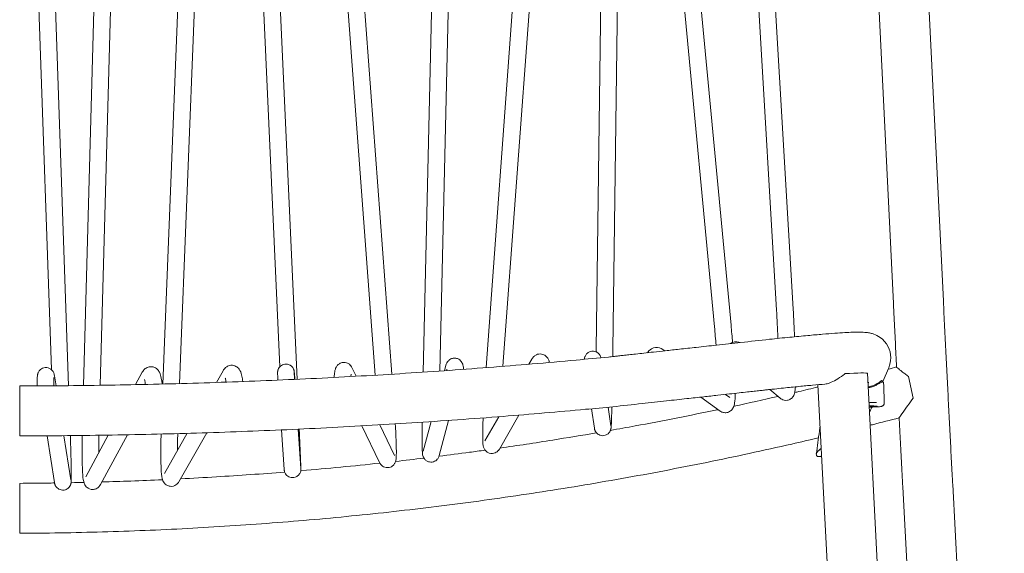
# Model space of a CAD drawing. Units: millimetres. Extents: x -1 to 3617, y -722 to 2000.
# Drawn here: x 355 to 709, y 1615 to 1808 of the extents above; entities that cross this region are included whole.
import ezdxf

# ---------------------------------------------------------------- set-up
doc = ezdxf.new("R2010")
doc.units = ezdxf.units.MM

# ---------------------------------------------------------------- blocks, each defined once
blk = doc.blocks.new('FRONT_2D_BRS07')
at = {"lineweight": 0, "extrusion": (0, 1, -2.22045e-16)}
for p, q in [((365.98, 1681.59), (356.64, 1948.48)), ((372.19, 1675.79), (362.64, 1948.69)), ((385.18, 1948.37), (377.49, 1675.85)), ((391.17, 1948.21), (383.5, 1675.93)), ((406.11, 1676.38), (416.8, 1947.57)), ((412.12, 1676.54), (422.8, 1947.33)), ((448.22, 1682.6), (436.38, 1946.53)), ((454.43, 1678.1), (442.38, 1946.8)), ((482.61, 1679.57), (462.89, 1945.04)), ((488.6, 1679.93), (468.88, 1945.48)), ((499.85, 1680.66), (505.84, 1942.22)), ((505.86, 1681.06), (511.84, 1942.08)), ((669.25, 1705.43), (657.81, 1940.39)), ((675.79, 1941.17), (687.23, 1706.3)), ((522.57, 1682.28), (541.4, 1938.99)), ((528.62, 1682.76), (547.39, 1938.55)), ((562.18, 1688.93), (565.38, 1936.08)), ((568.18, 1688.85), (571.38, 1936)), ((604.78, 1697.02), (582.44, 1933.58)), ((610.75, 1697.58), (588.42, 1934.15)), ((627.14, 1703.04), (613.83, 1929.17)), ((633.13, 1703.39), (619.82, 1929.52)), ((586.15, 1688.87), (586.88, 1688.35)), ((539.03, 1685.37), (537.97, 1683.52)), ((427.82, 1681.19), (425.39, 1676.94)), ((474.34, 1682.14), (475.78, 1679.18)), ((508.09, 1683.14), (507.57, 1681.18)), ((665.4, 1677.26), (667.55, 1682.27)), ((367.08, 1679.36), (367.65, 1675.75)), ((396.31, 1676.16), (398.72, 1680.62)), ((453.48, 1680.4), (453.64, 1678.06)), ((659.86, 1680.27), (680.09, 1287.61)), ((665.18, 1677.49), (665.38, 1677.28)), ((674.7, 1679.13), (676.37, 1671.3)), ((354.55, 1675.68), (354.55, 1657.68)), ((624.77, 1674.41), (628.5, 1671.25)), ((642.05, 1676.14), (662.11, 1286.65)), ((665.58, 1677.06), (665.38, 1677.28)), ((599.82, 1671.67), (606.81, 1666.65)), ((608.74, 1672.65), (610.31, 1671.52)), ((560.53, 1667.46), (561.54, 1660.43)), ((566.51, 1668.03), (567.48, 1661.28)), ((660.59, 1666.07), (661.45, 1668.07)), ((661.45, 1668.08), (661.45, 1668.08)), ((509.03, 1663.27), (505.68, 1650.61)), ((527.11, 1664.61), (522.14, 1655.95)), ((534.36, 1665.19), (527.35, 1652.96)), ((448.86, 1659.84), (449.82, 1645.59)), ((454.85, 1660.11), (455.81, 1646)), ((477.77, 1661.29), (484.17, 1648.07)), ((484.25, 1661.67), (489.57, 1650.68)), ((502.71, 1662.84), (499.88, 1652.14)), ((364.42, 1657.72), (367.08, 1640.87)), ((370.48, 1657.77), (373, 1641.81)), ((378.36, 1642.99), (386.47, 1657.97)), ((383.64, 1640.14), (393.36, 1658.1)), ((414.93, 1658.62), (406.69, 1644.17)), ((421.96, 1658.83), (411.9, 1641.19)), ((354.56, 1640.59), (354.56, 1622.59)), ((672.6, 1639.38), (691.2, 1287.1)), ((690.58, 1640.23), (709.18, 1288))]:
    blk.add_line(p, q, dxfattribs=at)
at = {"lineweight": 0}
for centre, major_axis, ratio, start_param, end_param in [((678.24, 1705.86), (-8.99, -0.43), 0.000001, 0, 0.000016), ((659.28, 1685.82), (8.58, -2.72), 0.999273, 0.306895, 1.266157), ((659.28, 1685.82), (8.58, -2.72), 0.999273, -0.098986, 0.306895), ((659.28, 1685.82), (8.58, -2.72), 0.999273, -1.179967, -1.135629)]:
    blk.add_ellipse(centre, major_axis=major_axis, ratio=ratio, start_param=start_param, end_param=end_param, dxfattribs=at)
at = {"lineweight": 0, "extrusion": (3.08149e-33, -2.22045e-16, -1)}
for centre, major_axis, ratio, start_param, end_param in [((625.5, 1683.54), (-0.9, 8.95), 0.148237, -0.001376, -0.000521), ((567.44, 1677.16), (0.79, -8.97), 0.138675, -0.003031, -0.001123)]:
    blk.add_ellipse(centre, major_axis=major_axis, ratio=ratio, start_param=start_param, end_param=end_param, dxfattribs=at)
at = {"lineweight": 0, "extrusion": (1.54074e-33, -2.22045e-16, -1)}
blk.add_ellipse((650.88, 1679.78), major_axis=(8.99, 0.49), ratio=0.036119, start_param=-1.465912, end_param=0.00011, dxfattribs=at)
at = {"lineweight": 0, "extrusion": (0, -2.22045e-16, -1)}
blk.add_ellipse((681.59, 1639.8), major_axis=(-8.99, -0.42), ratio=0.000002, start_param=0, end_param=0.000023, dxfattribs=at)
at = {"lineweight": 0}
for points, knots in [([(687.23, 1706.3), (687.38, 1703.2), (687.53, 1700.07), (687.84, 1693.81), (688, 1690.69), (688.3, 1684.51), (688.46, 1681.45), (688.76, 1675.4), (688.92, 1672.39), (689.22, 1666.44), (689.37, 1663.48), (689.67, 1657.6), (689.82, 1654.67), (690.13, 1648.83), (690.28, 1645.92), (690.48, 1642.11), (690.53, 1641.16), (690.58, 1640.23)], [0, 0, 0, 0, 9.669559, 9.669559, 19.148803, 19.148803, 28.332926, 28.332926, 37.335928, 37.335928, 46.271174, 46.271174, 55.247736, 55.247736, 64.370964, 64.370964, 67.383637, 67.383637, 67.383637, 67.383637]), ([(627.14, 1703.04), (627.35, 1699.57), (627.52, 1696.23), (627.66, 1693.03), (627.67, 1692.92), (627.67, 1692.82)], [0.2613352, 0.2613352, 0.2613352, 0.2613352, 0.5319319, 0.5319319, 0.5413179, 0.5413179, 0.5413179, 0.5413179]), ([(670.38, 1682.51), (670.23, 1685.51), (670.08, 1688.5), (669.79, 1694.45), (669.64, 1697.43), (669.41, 1702.07), (669.33, 1703.75), (669.25, 1705.43)], [0, 0, 0, 0, 9.015756, 9.015756, 18.103679, 18.103679, 23.343047, 23.343047, 23.343047, 23.343047]), ([(566.65, 1686.12), (566.98, 1686.16), (567.31, 1686.19), (568.03, 1686.27), (568.42, 1686.32), (569.28, 1686.41), (569.75, 1686.46), (570.79, 1686.58), (571.36, 1686.64), (572.6, 1686.78), (573.28, 1686.85), (574.77, 1687.02), (575.59, 1687.11), (577.38, 1687.3), (578.36, 1687.41), (580.51, 1687.65), (581.68, 1687.78), (584.26, 1688.06), (585.67, 1688.22), (588.77, 1688.56), (590.46, 1688.74), (594.17, 1689.15), (596.2, 1689.37), (600.66, 1689.87), (603.09, 1690.13), (608.44, 1690.72), (611.36, 1691.04), (617.72, 1691.74), (621.16, 1692.12), (624.59, 1692.5)], [0.001111, 0.001111, 0.001111, 0.001111, 1, 1, 2.2, 2.2, 3.64, 3.64, 5.368, 5.368, 7.4416, 7.4416, 9.92992, 9.92992, 12.915904, 12.915904, 16.499085, 16.499085, 20.798902, 20.798902, 25.958682, 25.958682, 32.150419, 32.150419, 39.580502, 39.580502, 48.496603, 48.496603, 58.997649, 58.997649, 58.997649, 58.997649]), ([(613.88, 1691.32), (613.49, 1691.48), (613.01, 1691.6), (611.76, 1691.58), (611.04, 1691.29), (610.56, 1690.96)], [1.54830794, 1.54830794, 1.54830794, 1.54830794, 1.56809338, 1.56809338, 1.59763864, 1.59763864, 1.59763864, 1.59763864]), ([(624.59, 1692.5), (627.06, 1692.76), (629.5, 1693.01), (634.11, 1693.46), (636.29, 1693.67), (640.25, 1694.04), (642.05, 1694.19), (645.29, 1694.47), (646.76, 1694.58), (649.41, 1694.77), (650.6, 1694.85), (652.76, 1694.97), (653.74, 1695.01), (655.53, 1695.07), (656.34, 1695.08), (657.93, 1695.07), (658.67, 1695.04), (659.95, 1694.9), (660.43, 1694.83), (661.37, 1694.61), (661.78, 1694.5), (662.9, 1694.09), (663.68, 1693.71), (664.44, 1693.18)], [0, 0, 0, 0, 7.673023, 7.673023, 14.878712, 14.878712, 21.306679, 21.306679, 27.1932, 27.1932, 32.793278, 32.793278, 38.359895, 38.359895, 44.194072, 44.194072, 50.917578, 50.917578, 54.525746, 54.525746, 56.767365, 56.767365, 60.104932, 60.104932, 60.104932, 60.104932]), ([(563.94, 1685.86), (563.92, 1685.92), (563.9, 1685.99), (563.83, 1686.21), (563.78, 1686.39), (563.56, 1686.79), (563.49, 1686.89), (563.26, 1687.2), (563.07, 1687.43), (562.49, 1687.85), (562.15, 1688.03), (561.4, 1688.22), (561.02, 1688.26), (560.32, 1688.18), (560, 1688.09), (559.43, 1687.83), (559.2, 1687.67), (558.81, 1687.33), (558.67, 1687.17), (558.43, 1686.85), (558.35, 1686.71), (558.19, 1686.4), (558.14, 1686.26), (558.01, 1685.89), (557.99, 1685.75), (557.94, 1685.49), (557.92, 1685.39), (557.91, 1685.29)], [1.5329893, 1.5329893, 1.5329893, 1.5329893, 1.5408301, 1.5408301, 1.5540215, 1.5540215, 1.5579952, 1.5579952, 1.5639347, 1.5639347, 1.5683562, 1.5683562, 1.5719085, 1.5719085, 1.5753237, 1.5753237, 1.5792455, 1.5792455, 1.5840047, 1.5840047, 1.5900989, 1.5900989, 1.6000028, 1.6000028, 1.6246569, 1.6246569, 1.6454237, 1.6454237, 1.6454237, 1.6454237]), ([(586.15, 1688.87), (585.56, 1689.29), (584.6, 1689.7), (582.49, 1689.45), (581.66, 1688.85), (580.99, 1688.1), (580.84, 1687.88), (580.71, 1687.67)], [1.5176386, 1.5176386, 1.5176386, 1.5176386, 1.5711595, 1.5711595, 1.6236215, 1.6236215, 1.6453635, 1.6453635, 1.6453635, 1.6453635]), ([(354.55, 1675.68), (357.89, 1675.69), (361.22, 1675.7), (374.55, 1675.79), (384.55, 1675.93), (405.42, 1676.34), (416.28, 1676.63), (437.92, 1677.37), (448.69, 1677.81), (470.16, 1678.85), (480.85, 1679.45), (502.15, 1680.78), (512.76, 1681.53), (533.89, 1683.16), (544.42, 1684.05), (558.84, 1685.37), (562.75, 1685.74), (566.65, 1686.12)], [0, 0, 0, 0, 10.000069, 10.000069, 40.00197, 40.00197, 72.61868, 72.61868, 105.021994, 105.021994, 137.233161, 137.233161, 169.282851, 169.282851, 201.199918, 201.199918, 213.077216, 213.077216, 213.077216, 213.077216]), ([(508.09, 1683.14), (508.15, 1683.38), (508.2, 1683.6), (508.52, 1684.21), (508.63, 1684.41), (509.05, 1684.89), (509.34, 1685.18), (510.18, 1685.58), (510.6, 1685.7), (511.44, 1685.74), (511.84, 1685.67), (512.54, 1685.43), (512.82, 1685.25), (513.3, 1684.88), (513.47, 1684.68), (513.78, 1684.28), (513.87, 1684.1), (514.1, 1683.63), (514.15, 1683.43), (514.34, 1682.71), (514.38, 1682.32), (514.43, 1681.75), (514.43, 1681.71), (514.44, 1681.67)], [1.4899457, 1.4899457, 1.4899457, 1.4899457, 1.5323018, 1.5323018, 1.5477773, 1.5477773, 1.5610348, 1.5610348, 1.5694926, 1.5694926, 1.5768445, 1.5768445, 1.5846548, 1.5846548, 1.5940537, 1.5940537, 1.6074607, 1.6074607, 1.6352964, 1.6352964, 1.7200086, 1.7200086, 1.7257474, 1.7257474, 1.7257474, 1.7257474]), ([(539.03, 1685.37), (539.19, 1685.64), (539.37, 1685.95), (539.98, 1686.52), (540.26, 1686.75), (541.17, 1687.16), (541.87, 1687.29), (543.1, 1687.08), (543.59, 1686.83), (544.35, 1686.25), (544.58, 1685.93), (545.1, 1685.11), (545.2, 1684.73), (545.32, 1684.28), (545.34, 1684.22), (545.36, 1684.16)], [1.4906217, 1.4906217, 1.4906217, 1.4906217, 1.5288325, 1.5288325, 1.5498202, 1.5498202, 1.5740092, 1.5740092, 1.594494, 1.594494, 1.6199458, 1.6199458, 1.6736861, 1.6736861, 1.6825378, 1.6825378, 1.6825378, 1.6825378]), ([(367.08, 1679.36), (367.04, 1679.59), (367.02, 1679.76), (366.89, 1680.2), (366.86, 1680.3), (366.76, 1680.54), (366.7, 1680.67), (366.54, 1680.94), (366.48, 1681.03), (366.26, 1681.31), (366.09, 1681.53), (365.53, 1681.93), (365.21, 1682.11), (364.47, 1682.32), (364.09, 1682.36), (363.38, 1682.3), (363.05, 1682.2), (362.48, 1681.95), (362.24, 1681.79), (361.82, 1681.44), (361.68, 1681.26), (361.43, 1680.93), (361.35, 1680.78), (361.19, 1680.48), (361.15, 1680.35), (361.04, 1680.03), (361.02, 1679.9), (360.91, 1679.36), (360.91, 1679.13), (360.88, 1678.68), (360.88, 1678.55), (360.87, 1678.28), (360.86, 1678.13), (360.86, 1677.82), (360.85, 1677.66), (360.85, 1677.31), (360.84, 1677.12), (360.84, 1676.56), (360.84, 1676.15), (360.84, 1675.7)], [1.4745704, 1.4745704, 1.4745704, 1.4745704, 1.5270114, 1.5270114, 1.5398428, 1.5398428, 1.5498716, 1.5498716, 1.5546297, 1.5546297, 1.5618042, 1.5618042, 1.5671753, 1.5671753, 1.5713672, 1.5713672, 1.5752364, 1.5752364, 1.5795816, 1.5795816, 1.584907, 1.584907, 1.5914379, 1.5914379, 1.6007751, 1.6007751, 1.6193932, 1.6193932, 1.6909025, 1.6909025, 1.7170922, 1.7170922, 1.7433218, 1.7433218, 1.7695634, 1.7695634, 1.7957844, 1.7957844, 1.8459514, 1.8459514, 1.8459514, 1.8459514]), ([(405.88, 1676.38), (405.81, 1676.94), (405.74, 1677.45), (405.52, 1678.74), (405.38, 1679.41), (404.98, 1680.45), (404.83, 1680.82), (404.28, 1681.55), (403.99, 1681.88), (403.02, 1682.46), (402.29, 1682.68), (401, 1682.59), (400.48, 1682.38), (399.63, 1681.86), (399.36, 1681.55), (398.97, 1681.04), (398.84, 1680.83), (398.72, 1680.62)], [6.0085815, 6.0085815, 6.0085815, 6.0085815, 6.0684337, 6.0684337, 6.1720065, 6.1720065, 6.223793, 6.223793, 6.2553063, 6.2553063, 6.2865863, 6.2865863, 6.3132379, 6.3132379, 6.3480392, 6.3480392, 6.3791522, 6.3791522, 6.3791522, 6.3791522]), ([(427.82, 1681.19), (428.01, 1681.53), (428.23, 1681.89), (428.97, 1682.52), (429.28, 1682.75), (430.25, 1683.13), (431.01, 1683.21), (432.25, 1682.91), (432.72, 1682.62), (433.49, 1681.96), (433.71, 1681.6), (434.32, 1680.51), (434.44, 1679.91), (434.71, 1678.61), (434.81, 1677.98), (434.9, 1677.28)], [1.4732916, 1.4732916, 1.4732916, 1.4732916, 1.5238189, 1.5238189, 1.5484241, 1.5484241, 1.5795554, 1.5795554, 1.6076142, 1.6076142, 1.6467852, 1.6467852, 1.7478397, 1.7478397, 1.8258059, 1.8258059, 1.8258059, 1.8258059]), ([(453.48, 1680.4), (453.47, 1680.55), (453.46, 1680.67), (453.44, 1680.85), (453.45, 1680.88), (453.4, 1681.13), (453.39, 1681.19), (453.36, 1681.35), (453.34, 1681.39), (453.3, 1681.52), (453.27, 1681.62), (453.15, 1681.9), (453.08, 1682.07), (452.81, 1682.44), (452.71, 1682.57), (452.45, 1682.83), (452.31, 1682.95), (451.87, 1683.25), (451.51, 1683.43), (450.74, 1683.59), (450.38, 1683.6), (449.73, 1683.52), (449.43, 1683.42), (448.89, 1683.17), (448.67, 1683.01), (448.25, 1682.65), (448.1, 1682.46), (447.82, 1682.06), (447.74, 1681.89), (447.61, 1681.57), (447.58, 1681.45), (447.53, 1681.26), (447.51, 1681.19), (447.49, 1681.05), (447.48, 1681), (447.46, 1680.88), (447.46, 1680.83), (447.45, 1680.68), (447.45, 1680.64), (447.45, 1680.52), (447.45, 1680.46), (447.45, 1680.34), (447.45, 1680.28), (447.45, 1680.14), (447.45, 1680.06), (447.46, 1679.88), (447.46, 1679.78), (447.47, 1679.57), (447.47, 1679.45), (447.48, 1679.2), (447.49, 1679.07), (447.5, 1678.78), (447.5, 1678.62), (447.51, 1678.29), (447.52, 1678.12), (447.53, 1677.89), (447.53, 1677.84), (447.53, 1677.79)], [1.4824573, 1.4824573, 1.4824573, 1.4824573, 1.5309544, 1.5309544, 1.5552029, 1.5552029, 1.5611202, 1.5611202, 1.5629713, 1.5629713, 1.5656445, 1.5656445, 1.5677794, 1.5677794, 1.5686798, 1.5686798, 1.569336, 1.569336, 1.5703045, 1.5703045, 1.5709707, 1.5709707, 1.5716024, 1.5716024, 1.5723348, 1.5723348, 1.5733397, 1.5733397, 1.5748975, 1.5748975, 1.5769805, 1.5769805, 1.5792092, 1.5792092, 1.5821452, 1.5821452, 1.5873249, 1.5873249, 1.6013105, 1.6013105, 1.6255264, 1.6255264, 1.6497794, 1.6497794, 1.6740475, 1.6740475, 1.6983046, 1.6983046, 1.7225374, 1.7225374, 1.746799, 1.746799, 1.771062, 1.771062, 1.7952986, 1.7952986, 1.8019108, 1.8019108, 1.8019108, 1.8019108]), ([(474.34, 1682.14), (474.2, 1682.44), (474.06, 1682.76), (473.41, 1683.4), (473.21, 1683.58), (472.53, 1683.97), (471.99, 1684.17), (470.88, 1684.18), (470.38, 1684.06), (469.57, 1683.67), (469.27, 1683.42), (468.77, 1682.88), (468.61, 1682.62), (468.25, 1681.9), (468.18, 1681.57), (467.97, 1680.66), (467.91, 1680.08), (467.85, 1679.18), (467.83, 1678.97), (467.82, 1678.75)], [1.4868048, 1.4868048, 1.4868048, 1.4868048, 1.5329206, 1.5329206, 1.5483233, 1.5483233, 1.5677492, 1.5677492, 1.5829548, 1.5829548, 1.5992504, 1.5992504, 1.6219065, 1.6219065, 1.6730889, 1.6730889, 1.7653204, 1.7653204, 1.7912761, 1.7912761, 1.7912761, 1.7912761]), ([(508.38, 1681.77), (508.38, 1681.77), (508.39, 1681.74), (508.41, 1681.62), (508.43, 1681.46), (508.45, 1681.24)], [1.64891945, 1.64891945, 1.64891945, 1.64891945, 1.67032689, 1.67032689, 1.71762893, 1.71762893, 1.71762893, 1.71762893]), ([(670.38, 1682.51), (670.38, 1682.51), (670.38, 1682.51), (670.41, 1682.45), (670.58, 1682.29), (671.21, 1681.75), (671.7, 1681.35), (672.64, 1680.62), (673.02, 1680.34), (673.82, 1679.75), (674.25, 1679.44), (674.7, 1679.13)], [9.550889, 9.550889, 9.550889, 9.550889, 9.735515, 9.735515, 12.546517, 12.546517, 15.82504, 15.82504, 17.670278, 17.670278, 19.530813, 19.530813, 19.530813, 19.530813]), ([(366.9, 1678.74), (366.9, 1678.74), (366.9, 1678.72), (366.89, 1678.64), (366.89, 1678.59), (366.88, 1678.46), (366.88, 1678.39), (366.87, 1678.22), (366.87, 1678.12), (366.86, 1677.89), (366.86, 1677.76), (366.85, 1677.46), (366.85, 1677.3), (366.84, 1676.96), (366.84, 1676.78), (366.84, 1676.39), (366.84, 1676.19), (366.84, 1675.9), (366.84, 1675.82), (366.84, 1675.74)], [1.6406026, 1.6406026, 1.6406026, 1.6406026, 1.6630241, 1.6630241, 1.6854987, 1.6854987, 1.7079523, 1.7079523, 1.7303518, 1.7303518, 1.7565599, 1.7565599, 1.782804, 1.782804, 1.8090416, 1.8090416, 1.8352337, 1.8352337, 1.8443142, 1.8443142, 1.8443142, 1.8443142]), ([(399.85, 1676.23), (399.81, 1676.48), (399.78, 1676.71), (399.64, 1677.52), (399.52, 1677.94), (399.5, 1677.98), (399.5, 1677.98), (399.5, 1677.98)], [6.0339389, 6.0339389, 6.0339389, 6.0339389, 6.0684337, 6.0684337, 6.1720065, 6.1720065, 6.1773485, 6.1773485, 6.1773485, 6.1773485]), ([(428.59, 1678.48), (428.59, 1678.48), (428.59, 1678.48), (428.62, 1678.38), (428.73, 1677.96), (428.85, 1677.25), (428.86, 1677.16), (428.88, 1677.06)], [1.6743151, 1.6743151, 1.6743151, 1.6743151, 1.6850785, 1.6850785, 1.786133, 1.786133, 1.800943, 1.800943, 1.800943, 1.800943]), ([(453.45, 1680.5), (453.45, 1680.5), (453.45, 1680.46), (453.45, 1680.36), (453.45, 1680.31), (453.45, 1680.17), (453.46, 1680.09), (453.46, 1679.91), (453.46, 1679.81), (453.47, 1679.58), (453.48, 1679.46), (453.48, 1679.24), (453.49, 1679.15), (453.49, 1678.95), (453.5, 1678.85), (453.5, 1678.64), (453.51, 1678.53), (453.52, 1678.3), (453.52, 1678.18), (453.53, 1678.05)], [1.6094666, 1.6094666, 1.6094666, 1.6094666, 1.6377871, 1.6377871, 1.6620238, 1.6620238, 1.686291, 1.686291, 1.7105534, 1.7105534, 1.7347812, 1.7347812, 1.7510948, 1.7510948, 1.7674169, 1.7674169, 1.7837386, 1.7837386, 1.8000509, 1.8000509, 1.8000509, 1.8000509]), ([(473.97, 1679.97), (473.97, 1679.97), (473.91, 1679.67), (473.86, 1679.18), (473.86, 1679.13), (473.86, 1679.08)], [1.66271402, 1.66271402, 1.66271402, 1.66271402, 1.7476281, 1.7476281, 1.75678903, 1.75678903, 1.75678903, 1.75678903]), ([(644.59, 1676.36), (645.11, 1676.41), (645.69, 1676.55), (647.05, 1677.05), (647.83, 1677.44), (649.46, 1678.4), (650.3, 1678.98), (651.34, 1679.78), (651.57, 1679.96), (651.8, 1680.15)], [10.310492, 10.310492, 10.310492, 10.310492, 12.573888, 12.573888, 15.367561, 15.367561, 18.411127, 18.411127, 19.309992, 19.309992, 19.309992, 19.309992]), ([(664.95, 1677.63), (664.95, 1677.63), (664.93, 1677.62), (664.87, 1677.57), (664.81, 1677.52), (664.69, 1677.42), (664.63, 1677.38), (664.31, 1677.11), (663.91, 1676.81), (662.99, 1676.28), (662.51, 1676.04), (661.59, 1675.7), (661.18, 1675.58), (660.54, 1675.44), (660.33, 1675.4), (660.11, 1675.37)], [-10.363505, -10.363505, -10.363505, -10.363505, -9.567251, -9.567251, -8.580829, -8.580829, -7.924699, -7.924699, -5.206599, -5.206599, -3.061254, -3.061254, -1.583014, -1.583014, -0.893687, -0.893687, -0.893687, -0.893687]), ([(664.95, 1677.63), (665.01, 1677.61), (665.07, 1677.57), (665.14, 1677.52), (665.16, 1677.5), (665.18, 1677.49)], [0, 0, 0, 0, 0.2461794, 0.2461794, 0.3245092, 0.3245092, 0.3245092, 0.3245092]), ([(626.4, 1674.59), (626.07, 1674.55), (625.75, 1674.52), (625.03, 1674.44), (624.63, 1674.4), (623.77, 1674.3), (623.3, 1674.25), (622.26, 1674.13), (621.69, 1674.07), (620.45, 1673.94), (619.77, 1673.86), (618.28, 1673.7), (617.46, 1673.61), (615.67, 1673.41), (614.69, 1673.3), (612.54, 1673.07), (611.37, 1672.94), (608.79, 1672.65), (607.38, 1672.5), (604.28, 1672.16), (602.59, 1671.97), (598.88, 1671.56), (596.85, 1671.34), (592.39, 1670.85), (589.96, 1670.58), (584.61, 1669.99), (581.69, 1669.67), (575.26, 1668.96), (571.75, 1668.58), (568.24, 1668.19)], [0, 0, 0, 0, 1, 1, 2.2, 2.2, 3.64, 3.64, 5.368, 5.368, 7.4416, 7.4416, 9.92992, 9.92992, 12.915904, 12.915904, 16.499085, 16.499085, 20.798902, 20.798902, 25.958682, 25.958682, 32.150419, 32.150419, 39.580502, 39.580502, 48.496603, 48.496603, 59.222897, 59.222897, 59.222897, 59.222897]), ([(644.59, 1676.36), (643.18, 1676.24), (641.69, 1676.11), (638.55, 1675.82), (636.9, 1675.66), (633.4, 1675.32), (631.53, 1675.13), (628.57, 1674.82), (627.49, 1674.71), (626.4, 1674.59)], [0, 0, 0, 0, 5.372344, 5.372344, 10.885761, 10.885761, 16.802124, 16.802124, 20.173834, 20.173834, 20.173834, 20.173834]), ([(633.93, 1675.37), (633.9, 1674.94), (633.87, 1674.55), (633.76, 1673.67), (633.74, 1673.28), (633.38, 1672.38), (633.28, 1672.15), (632.9, 1671.61), (632.65, 1671.29), (631.88, 1670.8), (631.49, 1670.63), (630.68, 1670.48), (630.28, 1670.49), (629.56, 1670.63), (629.25, 1670.76), (628.79, 1671.01), (628.63, 1671.13), (628.5, 1671.25)], [1.2515681, 1.2515681, 1.2515681, 1.2515681, 1.3437218, 1.3437218, 1.4790201, 1.4790201, 1.5157262, 1.5157262, 1.5465034, 1.5465034, 1.5661018, 1.5661018, 1.5826687, 1.5826687, 1.5999623, 1.5999623, 1.6143184, 1.6143184, 1.6143184, 1.6143184]), ([(633.68, 1673.31), (634.17, 1673.43), (634.65, 1673.54), (637.46, 1674.2), (639.78, 1674.76), (642.09, 1675.32)], [282.027058, 282.027058, 282.027058, 282.027058, 283.533003, 283.533003, 290.715686, 290.715686, 290.715686, 290.715686]), ([(660.13, 1675.05), (660.51, 1675.12), (661.39, 1675.33), (662.63, 1675.77), (663.72, 1676.31), (664.56, 1676.79), (665.12, 1677.14), (665.29, 1677.2), (665.31, 1677.17)], [0, 0, 0, 0, 0.1175164, 0.2825491, 0.4475818, 0.6126144, 0.7776471, 0.9426802, 0.9426802, 0.9426802, 0.9426802]), ([(665.58, 1677.06), (665.63, 1677.01), (665.66, 1676.96), (665.71, 1676.84), (665.72, 1676.78), (665.72, 1676.73)], [0.0000564, 0.0000564, 0.0000564, 0.0000564, 0.2420349, 0.2420349, 0.4770744, 0.4770744, 0.4770744, 0.4770744]), ([(612.26, 1673.03), (612.25, 1671.6), (612.2, 1670.49), (611.96, 1668.98), (611.95, 1668.53), (611.35, 1667.51), (611.22, 1667.31), (610.78, 1666.82), (610.41, 1666.5), (609.5, 1666.13), (609.04, 1666.04), (608.19, 1666.05), (607.8, 1666.15), (607.21, 1666.39), (606.99, 1666.52), (606.81, 1666.65)], [1.1237777, 1.1237777, 1.1237777, 1.1237777, 1.3591536, 1.3591536, 1.4915538, 1.4915538, 1.5190923, 1.5190923, 1.5538779, 1.5538779, 1.5787198, 1.5787198, 1.6025444, 1.6025444, 1.6239541, 1.6239541, 1.6239541, 1.6239541]), ([(676.37, 1671.3), (675.74, 1670.51), (675.04, 1669.55), (673.5, 1667.4), (672.81, 1666.4), (671.93, 1665.12), (671.63, 1664.69), (671.36, 1664.29), (671.31, 1664.21), (671.31, 1664.2)], [0, 0, 0, 0, 3.196856, 3.196856, 7.033755, 7.033755, 9.775471, 9.775471, 11.369807, 11.369807, 11.369807, 11.369807]), ([(568.23, 1668.19), (564.94, 1667.88), (561.65, 1667.57), (548.48, 1666.36), (538.58, 1665.51), (517.72, 1663.87), (506.75, 1663.09), (484.86, 1661.68), (473.94, 1661.05), (452.16, 1659.97), (441.3, 1659.5), (419.62, 1658.73), (408.81, 1658.42), (387.23, 1657.96), (376.46, 1657.81), (361.98, 1657.71), (358.26, 1657.69), (354.55, 1657.68)], [0, 0, 0, 0, 10.000065, 10.000065, 40.001844, 40.001844, 73.153911, 73.153911, 106.054309, 106.054309, 138.725266, 138.725266, 171.200758, 171.200758, 203.512812, 203.512812, 214.645683, 214.645683, 214.645683, 214.645683]), ([(567.83, 1668.15), (567.8, 1666.98), (567.78, 1665.93), (567.74, 1664.61), (567.72, 1664.23), (567.7, 1663.52), (567.69, 1663.2), (567.67, 1662.6), (567.66, 1662.32), (567.63, 1661.83), (567.62, 1661.61), (567.59, 1661.03), (567.58, 1660.81), (567.51, 1660.35), (567.5, 1660.26), (567.45, 1660.06), (567.43, 1659.98), (567.38, 1659.81), (567.36, 1659.75), (567.28, 1659.55), (567.22, 1659.4), (566.97, 1659), (566.81, 1658.77), (566.24, 1658.29), (565.9, 1658.06), (565.14, 1657.81), (564.78, 1657.76), (564.1, 1657.78), (563.78, 1657.85), (563.21, 1658.06), (562.96, 1658.2), (562.51, 1658.53), (562.34, 1658.71), (562.04, 1659.07), (561.94, 1659.24), (561.79, 1659.53), (561.74, 1659.65), (561.66, 1659.87), (561.64, 1659.95), (561.59, 1660.14), (561.57, 1660.21), (561.55, 1660.34), (561.54, 1660.38), (561.54, 1660.43)], [0.9503013, 0.9503013, 0.9503013, 0.9503013, 1.1010968, 1.1010968, 1.1675101, 1.1675101, 1.2344539, 1.2344539, 1.3013473, 1.3013473, 1.3676511, 1.3676511, 1.5009282, 1.5009282, 1.5275087, 1.5275087, 1.5396256, 1.5396256, 1.5457039, 1.5457039, 1.554945, 1.554945, 1.5623667, 1.5623667, 1.5675888, 1.5675888, 1.5710607, 1.5710607, 1.5742022, 1.5742022, 1.577716, 1.577716, 1.5823258, 1.5823258, 1.588754, 1.588754, 1.59646, 1.59646, 1.6059022, 1.6059022, 1.6209633, 1.6209633, 1.6342054, 1.6342054, 1.6342054, 1.6342054]), ([(567.33, 1659.68), (570.3, 1660.2), (573.28, 1660.74), (586.12, 1663.11), (595.97, 1665.05), (605.88, 1667.14), (605.98, 1667.16), (606.08, 1667.18)], [214.051351, 214.051351, 214.051351, 214.051351, 223.134796, 223.134796, 253.336952, 253.336952, 253.636275, 253.636275, 253.636275, 253.636275]), ([(660.41, 1669.67), (660.57, 1669.67), (660.91, 1669.68), (661.43, 1669.69), (661.86, 1669.69), (662.18, 1669.7), (662.4, 1669.7), (662.6, 1669.71), (662.8, 1669.71), (662.99, 1669.72), (663.11, 1669.73), (663.17, 1669.73)], [0, 0, 0, 0, 0.0435544, 0.0968533, 0.1483918, 0.1710206, 0.1933194, 0.2153325, 0.2371053, 0.2586961, 0.2801275, 0.2801275, 0.2801275, 0.2801275]), ([(660.47, 1668.49), (660.68, 1668.49), (661.11, 1668.5), (661.68, 1668.49), (662.2, 1668.47), (662.63, 1668.45), (662.98, 1668.43), (663.2, 1668.41), (663.3, 1668.39), (663.34, 1668.38), (663.36, 1668.37), (663.37, 1668.37), (663.37, 1668.37), (663.37, 1668.37), (663.38, 1668.37)], [0, 0, 0, 0, 0.0587722, 0.1251854, 0.1837534, 0.2460986, 0.3086088, 0.3712736, 0.4025856, 0.4183034, 0.4261861, 0.4301344, 0.4321104, 0.4339898, 0.4339898, 0.4339898, 0.4339898]), ([(660.49, 1668.09), (660.51, 1668.09), (660.57, 1668.09), (660.65, 1668.09), (660.74, 1668.1), (660.84, 1668.1), (660.94, 1668.11), (661.04, 1668.12), (661.14, 1668.12), (661.24, 1668.13), (661.34, 1668.13), (661.44, 1668.14), (661.55, 1668.14), (661.65, 1668.15), (661.76, 1668.15), (661.86, 1668.16), (661.97, 1668.17), (662.07, 1668.17), (662.17, 1668.18), (662.28, 1668.19), (662.38, 1668.19), (662.47, 1668.2), (662.57, 1668.21), (662.66, 1668.22), (662.75, 1668.22), (662.84, 1668.23), (662.92, 1668.24), (663, 1668.25), (663.07, 1668.26), (663.14, 1668.26), (663.2, 1668.27), (663.25, 1668.28), (663.3, 1668.29), (663.34, 1668.3), (663.38, 1668.31), (663.4, 1668.32), (663.41, 1668.32), (663.42, 1668.33)], [0, 0, 0, 0, 0.0063783, 0.0149937, 0.023898, 0.0330911, 0.0425731, 0.0523439, 0.0624037, 0.0727523, 0.08339, 0.0943165, 0.1055321, 0.1170366, 0.1288301, 0.1409126, 0.1532841, 0.1659446, 0.1788942, 0.1921328, 0.2056604, 0.2194771, 0.2335829, 0.2479777, 0.2626615, 0.2776345, 0.2928965, 0.3084475, 0.3242877, 0.3404169, 0.3568353, 0.3735427, 0.3905392, 0.4078248, 0.4253994, 0.4432632, 0.4614161, 0.4614161, 0.4614161, 0.4614161]), ([(663.59, 1668.16), (663.28, 1668.14), (662.89, 1668.12), (662.06, 1668.09), (661.64, 1668.08), (660.97, 1668.05), (660.73, 1668.04), (660.49, 1668.03)], [0.000505, 0.000505, 0.000505, 0.000505, 1.571512, 1.571512, 3.01787, 3.01787, 3.793223, 3.793223, 3.793223, 3.793223]), ([(665.95, 1669.75), (665.95, 1669.63), (665.95, 1669.51), (665.92, 1669.29), (665.9, 1669.19), (665.85, 1669.03), (665.82, 1668.98), (665.76, 1668.84), (665.71, 1668.77), (665.61, 1668.66), (665.56, 1668.62), (665.46, 1668.54), (665.4, 1668.5), (665.27, 1668.43), (665.19, 1668.4), (665.02, 1668.34), (664.93, 1668.32), (664.65, 1668.26), (664.46, 1668.24), (664.04, 1668.19), (663.83, 1668.17), (663.59, 1668.16)], [0, 0, 0, 0, 0.374624, 0.374624, 0.679705, 0.679705, 0.867705, 0.867705, 1.131874, 1.131874, 1.35953, 1.35953, 1.636962, 1.636962, 2.036161, 2.036161, 2.667028, 2.667028, 4.125749, 4.125749, 5.382376, 5.382376, 5.382376, 5.382376]), ([(521.47, 1664.18), (521.37, 1661.93), (521.32, 1660.02), (521.29, 1656.85), (521.31, 1655.68), (521.47, 1654.26), (521.29, 1654.02), (522.08, 1652.67), (522.27, 1652.37), (522.92, 1651.83), (523.27, 1651.62), (524.04, 1651.37), (524.43, 1651.32), (525.16, 1651.37), (525.49, 1651.45), (526.08, 1651.69), (526.33, 1651.85), (526.74, 1652.18), (526.9, 1652.34), (527.17, 1652.68), (527.27, 1652.83), (527.35, 1652.96)], [0.8609028, 0.8609028, 0.8609028, 0.8609028, 1.1163813, 1.1163813, 1.3836761, 1.3836761, 1.5173235, 1.5173235, 1.5451162, 1.5451162, 1.5623511, 1.5623511, 1.57622, 1.57622, 1.5897757, 1.5897757, 1.6055003, 1.6055003, 1.6250753, 1.6250753, 1.6509709, 1.6509709, 1.6509709, 1.6509709]), ([(671.31, 1664.19), (668.1, 1663.36), (664.89, 1662.54), (661.39, 1661.66), (661.11, 1661.59), (660.83, 1661.51)], [0.001262, 0.001262, 0.001262, 0.001262, 10.00008, 10.00008, 10.875762, 10.875762, 10.875762, 10.875762]), ([(672.6, 1639.38), (672.44, 1642.4), (672.28, 1645.47), (671.96, 1651.61), (671.8, 1654.69), (671.53, 1659.92), (671.42, 1662.05), (671.31, 1664.2)], [0, 0, 0, 0, 9.679205, 9.679205, 19.167707, 19.167707, 25.645167, 25.645167, 25.645167, 25.645167]), ([(455.23, 1660.13), (455.26, 1659.64), (455.28, 1659.16), (455.32, 1658.21), (455.34, 1657.75), (455.38, 1656.84), (455.4, 1656.4), (455.43, 1655.54), (455.45, 1655.12), (455.49, 1654.18), (455.52, 1653.67), (455.56, 1652.67), (455.58, 1652.2), (455.62, 1651.29), (455.64, 1650.86), (455.67, 1650.06), (455.68, 1649.68), (455.71, 1648.98), (455.73, 1648.65), (455.75, 1648.04), (455.76, 1647.76), (455.78, 1647.26), (455.79, 1647.03), (455.81, 1646.63), (455.81, 1646.46), (455.83, 1646.02), (455.83, 1645.89), (455.83, 1645.62), (455.84, 1645.6), (455.82, 1645.42), (455.82, 1645.39), (455.81, 1645.3), (455.81, 1645.24), (455.77, 1645.05), (455.76, 1644.95), (455.67, 1644.66), (455.63, 1644.54), (455.48, 1644.22), (455.39, 1644.06), (455.13, 1643.71), (455.01, 1643.57), (454.6, 1643.2), (454.26, 1642.96), (453.48, 1642.7), (453.13, 1642.64), (452.47, 1642.65), (452.16, 1642.71), (451.59, 1642.89), (451.34, 1643.03), (450.88, 1643.34), (450.71, 1643.51), (450.37, 1643.9), (450.27, 1644.07), (450.06, 1644.46), (450.02, 1644.59), (449.94, 1644.82), (449.92, 1644.9), (449.9, 1645.02), (449.89, 1645.06), (449.87, 1645.14), (449.87, 1645.18), (449.86, 1645.26), (449.85, 1645.29), (449.84, 1645.39), (449.84, 1645.42), (449.83, 1645.51), (449.83, 1645.55), (449.82, 1645.59)], [0.6954481, 0.6954481, 0.6954481, 0.6954481, 0.7435976, 0.7435976, 0.7919718, 0.7919718, 0.8403454, 0.8403454, 0.8884934, 0.8884934, 0.9524513, 0.9524513, 1.0169379, 1.0169379, 1.0814221, 1.0814221, 1.145374, 1.145374, 1.2093465, 1.2093465, 1.2738344, 1.2738344, 1.3383091, 1.3383091, 1.4022547, 1.4022547, 1.530695, 1.530695, 1.5537647, 1.5537647, 1.5573228, 1.5573228, 1.5619268, 1.5619268, 1.5653572, 1.5653572, 1.5671241, 1.5671241, 1.5684298, 1.5684298, 1.5691934, 1.5691934, 1.5702378, 1.5702378, 1.5709145, 1.5709145, 1.5715423, 1.5715423, 1.572259, 1.572259, 1.5732337, 1.5732337, 1.5748138, 1.5748138, 1.577699, 1.577699, 1.5812255, 1.5812255, 1.5848093, 1.5848093, 1.5896983, 1.5896983, 1.598786, 1.598786, 1.626102, 1.626102, 1.6591353, 1.6591353, 1.6591353, 1.6591353]), ([(489.83, 1662), (489.9, 1660.77), (489.96, 1659.6), (490.03, 1657.97), (490.06, 1657.45), (490.1, 1656.43), (490.12, 1655.94), (490.15, 1655.01), (490.17, 1654.57), (490.19, 1653.74), (490.2, 1653.35), (490.21, 1652.61), (490.21, 1652.26), (490.21, 1651.61), (490.21, 1651.31), (490.2, 1650.75), (490.2, 1650.49), (490.17, 1650.01), (490.16, 1649.79), (490.12, 1649.36), (490.1, 1649.15), (490.01, 1648.75), (489.98, 1648.59), (489.85, 1648.23), (489.79, 1648.08), (489.57, 1647.66), (489.41, 1647.39), (488.84, 1646.86), (488.53, 1646.63), (487.79, 1646.33), (487.41, 1646.25), (486.68, 1646.24), (486.34, 1646.3), (485.73, 1646.49), (485.47, 1646.64), (485.02, 1646.94), (484.85, 1647.1), (484.55, 1647.43), (484.45, 1647.58), (484.28, 1647.85), (484.22, 1647.97), (484.17, 1648.07)], [0.756085, 0.756085, 0.756085, 0.756085, 0.8829187, 0.8829187, 0.9470339, 0.9470339, 1.0116319, 1.0116319, 1.0761916, 1.0761916, 1.1402084, 1.1402084, 1.2045567, 1.2045567, 1.2691961, 1.2691961, 1.3336364, 1.3336364, 1.3974981, 1.3974981, 1.4618206, 1.4618206, 1.4995051, 1.4995051, 1.5219844, 1.5219844, 1.5457479, 1.5457479, 1.5610355, 1.5610355, 1.5730208, 1.5730208, 1.5842124, 1.5842124, 1.5968693, 1.5968693, 1.6124003, 1.6124003, 1.632619, 1.632619, 1.6547879, 1.6547879, 1.6547879, 1.6547879]), ([(499.52, 1662.62), (499.51, 1661.99), (499.51, 1661.38), (499.5, 1660.23), (499.5, 1659.69), (499.49, 1658.64), (499.49, 1658.13), (499.49, 1657.18), (499.49, 1656.72), (499.5, 1655.86), (499.5, 1655.46), (499.51, 1654.7), (499.51, 1654.34), (499.52, 1653.68), (499.53, 1653.37), (499.55, 1652.81), (499.56, 1652.55), (499.58, 1652.09), (499.59, 1651.88), (499.63, 1651.29), (499.53, 1651.23), (499.87, 1650.24), (499.91, 1650.14), (500.04, 1649.85), (500.14, 1649.65), (500.52, 1649.18), (500.74, 1648.94), (501.37, 1648.54), (501.73, 1648.38), (502.46, 1648.24), (502.81, 1648.23), (503.47, 1648.32), (503.77, 1648.42), (504.3, 1648.68), (504.52, 1648.84), (504.9, 1649.17), (505.04, 1649.34), (505.27, 1649.65), (505.35, 1649.78), (505.48, 1650.05), (505.53, 1650.16), (505.62, 1650.41), (505.65, 1650.51), (505.68, 1650.61)], [0.7989391, 0.7989391, 0.7989391, 0.7989391, 0.8664729, 0.8664729, 0.9316574, 0.9316574, 0.9973745, 0.9973745, 1.0630696, 1.0630696, 1.1281976, 1.1281976, 1.1935128, 1.1935128, 1.2592478, 1.2592478, 1.3248674, 1.3248674, 1.3899223, 1.3899223, 1.5207846, 1.5207846, 1.5330941, 1.5330941, 1.5487403, 1.5487403, 1.5596164, 1.5596164, 1.5676907, 1.5676907, 1.5740889, 1.5740889, 1.5805064, 1.5805064, 1.5881756, 1.5881756, 1.5979877, 1.5979877, 1.6099596, 1.6099596, 1.6263682, 1.6263682, 1.651647, 1.651647, 1.651647, 1.651647]), ([(641.47, 1651.13), (641.84, 1653.91), (642.21, 1656.66), (642.66, 1660.02), (642.74, 1660.62), (642.82, 1661.22)], [0, 0, 0, 0, 8.508672, 8.508672, 10.363173, 10.363173, 10.363173, 10.363173]), ([(642.26, 1656.99), (639.05, 1656.23), (635.84, 1655.49), (622.45, 1652.44), (612.24, 1650.23), (591.84, 1646.09), (581.64, 1644.15), (561.25, 1640.52), (551.07, 1638.83), (530.7, 1635.71), (520.52, 1634.27), (500.17, 1631.65), (490, 1630.47), (469.65, 1628.35), (459.48, 1627.41), (439.13, 1625.79), (428.95, 1625.1), (408.6, 1623.97), (398.42, 1623.52), (378.05, 1622.88), (367.86, 1622.69), (356.63, 1622.61), (355.59, 1622.6), (354.56, 1622.59)], [30.079837, 30.079837, 30.079837, 30.079837, 40.00228, 40.00228, 71.44672, 71.44672, 102.675771, 102.675771, 133.715401, 133.715401, 164.597715, 164.597715, 195.354693, 195.354693, 226.018175, 226.018175, 256.619873, 256.619873, 287.191379, 287.191379, 317.764179, 317.764179, 320.871164, 320.871164, 320.871164, 320.871164]), ([(372.8, 1657.79), (372.81, 1657.64), (372.81, 1657.48), (372.84, 1656.65), (372.86, 1655.98), (372.9, 1654.68), (372.92, 1654.04), (372.95, 1652.8), (372.97, 1652.2), (373, 1651.05), (373.01, 1650.5), (373.04, 1649.43), (373.05, 1648.92), (373.08, 1647.94), (373.09, 1647.47), (373.1, 1646.57), (373.11, 1646.15), (373.13, 1645.35), (373.13, 1644.97), (373.14, 1644.28), (373.15, 1643.95), (373.15, 1643.35), (373.15, 1643.07), (373.15, 1642.56), (373.15, 1642.33), (373.15, 1641.92), (373.15, 1641.74), (373.14, 1641.41), (373.13, 1641.27), (373.11, 1640.99), (373.1, 1640.88), (373.04, 1640.55), (373.02, 1640.46), (372.97, 1640.27), (372.94, 1640.2), (372.86, 1639.99), (372.8, 1639.82), (372.53, 1639.4), (372.37, 1639.15), (371.8, 1638.67), (371.46, 1638.45), (370.71, 1638.2), (370.36, 1638.15), (369.69, 1638.16), (369.37, 1638.23), (368.8, 1638.43), (368.56, 1638.56), (368.11, 1638.88), (367.94, 1639.05), (367.65, 1639.39), (367.55, 1639.54), (367.4, 1639.81), (367.35, 1639.92), (367.26, 1640.13), (367.23, 1640.22), (367.17, 1640.42), (367.15, 1640.51), (367.1, 1640.7), (367.09, 1640.79), (367.08, 1640.87)], [0.626626, 0.626626, 0.626626, 0.626626, 0.640976, 0.640976, 0.704848, 0.704848, 0.769242, 0.769242, 0.833631, 0.833631, 0.897488, 0.897488, 0.961373, 0.961373, 1.025769, 1.025769, 1.09015, 1.09015, 1.153999, 1.153999, 1.217978, 1.217978, 1.282386, 1.282386, 1.34671, 1.34671, 1.410511, 1.410511, 1.474639, 1.474639, 1.522735, 1.522735, 1.53708, 1.53708, 1.543806, 1.543806, 1.553945, 1.553945, 1.561945, 1.561945, 1.567588, 1.567588, 1.571543, 1.571543, 1.575228, 1.575228, 1.579437, 1.579437, 1.584999, 1.584999, 1.592456, 1.592456, 1.601219, 1.601219, 1.612799, 1.612799, 1.633461, 1.633461, 1.667022, 1.667022, 1.667022, 1.667022]), ([(383.64, 1640.14), (383.53, 1639.93), (383.39, 1639.69), (382.89, 1639.16), (382.58, 1638.87), (381.72, 1638.5), (381.3, 1638.39), (380.46, 1638.38), (380.07, 1638.45), (379.38, 1638.7), (379.1, 1638.88), (378.61, 1639.27), (378.43, 1639.47), (378.11, 1639.91), (378, 1640.11), (377.75, 1640.66), (377.68, 1640.93), (377.37, 1642.18), (377.29, 1643.2), (377.12, 1646.14), (377.06, 1647.98), (377.01, 1652.34), (377.01, 1654.85), (377.05, 1657.7), (377.05, 1657.77), (377.05, 1657.84)], [3.045626, 3.045626, 3.045626, 3.045626, 3.0881, 3.0881, 3.12028, 3.12028, 3.14096, 3.14096, 3.158819, 3.158819, 3.177893, 3.177893, 3.201136, 3.201136, 3.234267, 3.234267, 3.304085, 3.304085, 3.561356, 3.561356, 3.818627, 3.818627, 4.075898, 4.075898, 4.082574, 4.082574, 4.082574, 4.082574]), ([(383.02, 1651.61), (383.02, 1652.21), (383.02, 1652.83), (383.02, 1654.86), (383.03, 1656.35), (383.05, 1657.92)], [3.8725889, 3.8725889, 3.8725889, 3.8725889, 3.9409997, 3.9409997, 4.087423, 4.087423, 4.087423, 4.087423]), ([(405.48, 1658.36), (405.42, 1655.78), (405.39, 1653.43), (405.4, 1649.19), (405.44, 1647.34), (405.58, 1644.37), (405.66, 1643.34), (405.95, 1642.09), (406.02, 1641.84), (406.25, 1641.3), (406.37, 1641.06), (406.8, 1640.49), (407.09, 1640.17), (407.91, 1639.71), (408.33, 1639.56), (409.16, 1639.48), (409.56, 1639.51), (410.27, 1639.7), (410.57, 1639.86), (411.09, 1640.2), (411.28, 1640.38), (411.65, 1640.79), (411.78, 1640.98), (411.88, 1641.17), (411.89, 1641.18), (411.9, 1641.19)], [0.651822, 0.651822, 0.651822, 0.651822, 0.893421, 0.893421, 1.151714, 1.151714, 1.410008, 1.410008, 1.474581, 1.474581, 1.514707, 1.514707, 1.547462, 1.547462, 1.56854, 1.56854, 1.586869, 1.586869, 1.606581, 1.606581, 1.630752, 1.630752, 1.665957, 1.665957, 1.668301, 1.668301, 1.668301, 1.668301]), ([(527.54, 1653.31), (533.87, 1654.22), (540.2, 1655.17), (551.77, 1657.02), (557.02, 1657.89), (562.27, 1658.79)], [173.673454, 173.673454, 173.673454, 173.673454, 192.894631, 192.894631, 208.90334, 208.90334, 208.90334, 208.90334]), ([(505.6, 1650.36), (509.26, 1650.82), (512.92, 1651.29), (518.44, 1652.04), (520.31, 1652.29), (522.18, 1652.55)], [151.506208, 151.506208, 151.506208, 151.506208, 162.584441, 162.584441, 168.245824, 168.245824, 168.245824, 168.245824]), ([(643.02, 1652.97), (642.69, 1652.72), (642.41, 1652.49), (641.98, 1652.05), (641.82, 1651.85), (641.6, 1651.51), (641.54, 1651.36), (641.48, 1651.19), (641.47, 1651.13), (641.47, 1651.1)], [0.0961718, 0.0961718, 0.0961718, 0.0961718, 0.3461718, 0.3461718, 0.5961718, 0.5961718, 0.8461718, 0.8461718, 1, 1, 1, 1]), ([(643.14, 1650.33), (643.14, 1650.33), (643.14, 1650.33), (643.14, 1650.33), (643.14, 1650.33), (643.14, 1650.33), (643.14, 1650.33), (643.13, 1650.33), (643.12, 1650.33), (643.1, 1650.32), (643.08, 1650.31), (643, 1650.29), (642.94, 1650.28), (642.71, 1650.22), (642.52, 1650.2), (642.23, 1650.21), (642.13, 1650.22), (641.96, 1650.26), (641.9, 1650.29), (641.8, 1650.34), (641.77, 1650.36), (641.69, 1650.42), (641.66, 1650.46), (641.61, 1650.52), (641.59, 1650.55), (641.56, 1650.61), (641.55, 1650.64), (641.53, 1650.68), (641.52, 1650.7), (641.52, 1650.71)], [0, 0, 0, 0, 0.0008, 0.0008, 0.0032, 0.0032, 0.0104, 0.0104, 0.032001, 0.032001, 0.096816, 0.096816, 0.291531, 0.291531, 0.857757, 0.857757, 1.167924, 1.167924, 1.384423, 1.384423, 1.514592, 1.514592, 1.701556, 1.701556, 1.862905, 1.862905, 2.081295, 2.081295, 2.201088, 2.201088, 2.201088, 2.201088]), ([(455.79, 1645.14), (455.87, 1645.14), (455.96, 1645.15), (465.46, 1645.96), (474.87, 1646.86), (484.27, 1647.88)], [101.373743, 101.373743, 101.373743, 101.373743, 101.625283, 101.625283, 130.001486, 130.001486, 130.001486, 130.001486]), ([(412.48, 1642.21), (416.79, 1642.43), (421.11, 1642.67), (433.62, 1643.43), (441.81, 1644), (450, 1644.66)], [57.949521, 57.949521, 57.949521, 57.949521, 70.911624, 70.911624, 95.559302, 95.559302, 95.559302, 95.559302]), ([(354.56, 1640.59), (357.89, 1640.61), (361.23, 1640.65), (365.41, 1640.7), (366.25, 1640.71), (367.1, 1640.73)], [0, 0, 0, 0, 10.000086, 10.000086, 12.54296, 12.54296, 12.54296, 12.54296]), ([(384.16, 1641.1), (387.62, 1641.2), (391.09, 1641.31), (398.37, 1641.57), (402.19, 1641.73), (406.01, 1641.9)], [29.6044, 29.6044, 29.6044, 29.6044, 40.002443, 40.002443, 51.476375, 51.476375, 51.476375, 51.476375])]:
    blk.add_open_spline(points, degree=3, knots=knots, dxfattribs=at)
for points in [[(633.13, 1703.39), (633.34, 1699.9), (633.51, 1696.54), (633.65, 1693.41)], [(604.78, 1697.02), (605, 1694.73), (605.19, 1692.51), (605.37, 1690.38)], [(610.75, 1697.58), (610.95, 1695.44), (611.14, 1693.36), (611.31, 1691.36)], [(562.18, 1688.93), (562.18, 1688.61), (562.17, 1688.3), (562.17, 1687.99)], [(568.18, 1688.85), (568.17, 1687.99), (568.16, 1687.13), (568.15, 1686.29)], [(667.31, 1681.7), (668.33, 1681.97), (669.36, 1682.24), (670.38, 1682.52)], [(665.38, 1677.28), (665.38, 1677.28), (665.38, 1677.28), (665.38, 1677.28)], [(665.72, 1676.75), (665.72, 1676.74), (665.72, 1676.74), (665.72, 1676.73)], [(665.72, 1676.73), (665.8, 1674.4), (665.87, 1672.08), (665.95, 1669.75)], [(611.78, 1668.39), (617.09, 1669.53), (622.4, 1670.71), (627.7, 1671.93)], [(663.42, 1668.35), (663.41, 1668.36), (663.4, 1668.36), (663.38, 1668.37)], [(663.42, 1668.33), (663.43, 1668.34), (663.43, 1668.34), (663.42, 1668.35)], [(411.48, 1658.52), (411.43, 1656.29), (411.4, 1654.24), (411.4, 1652.42)], [(643.02, 1652.97), (643.09, 1653.02), (643.16, 1653.07), (643.24, 1653.13)], [(489.94, 1648.5), (493.34, 1648.88), (496.74, 1649.28), (500.14, 1649.69)], [(641.51, 1650.75), (641.48, 1650.87), (641.47, 1650.98), (641.47, 1651.1)], [(641.51, 1650.75), (641.51, 1650.74), (641.52, 1650.72), (641.52, 1650.71)], [(643.17, 1650.34), (643.16, 1650.34), (643.15, 1650.33), (643.14, 1650.33)], [(643.38, 1650.41), (643.31, 1650.39), (643.24, 1650.36), (643.17, 1650.34)], [(373.09, 1640.83), (374.62, 1640.86), (376.15, 1640.89), (377.68, 1640.93)]]:
    blk.add_open_spline(points, degree=3, dxfattribs=at)

msp = doc.modelspace()

# ---------------------------------------------------------------- block references
msp.add_blockref('FRONT_2D_BRS07', (0, 0))

doc.saveas('drawing.dxf')
